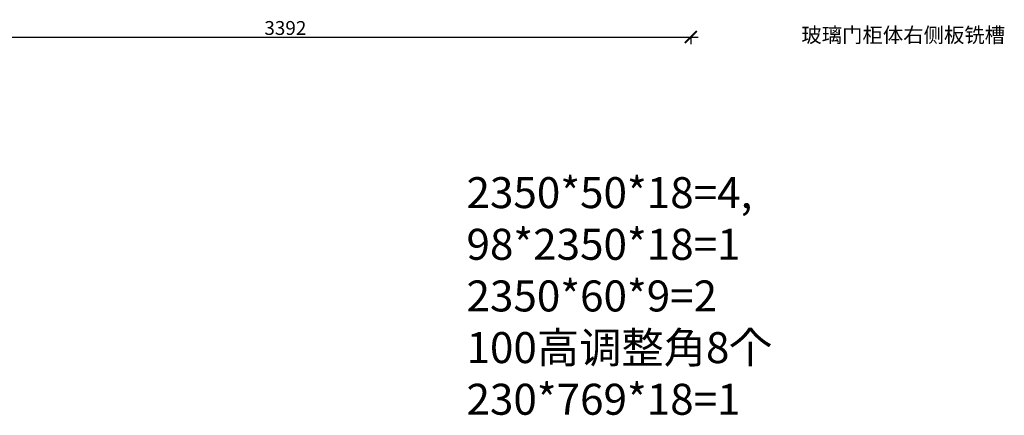
# Model space of a CAD drawing. Units: millimetres. Extents: x 38074 to 47970, y -45270 to -38832.
# Drawn here: x 43853 to 47970, y -45270 to -43616 of the extents above; entities that cross this region are included whole.
import ezdxf

# ---------------------------------------------------------------- set-up
doc = ezdxf.new("R2010")
doc.units = ezdxf.units.MM
doc.layers.add('1', color=7, linetype='Continuous', lineweight=20)
doc.styles.get("Standard").update_dxf_attribs({"font": 'arial.ttf'})
doc.dimstyles.new('ISO-25', dxfattribs={"dimtxt": 80, "dimasz": 55, "dimexe": 50, "dimexo": 50, "dimtad": 1, "dimdec": 0, "dimtxsty": 'Standard', "dimblk": 'ARCHTICK', "dimcen": 3, "dimdle": 50, "dimadec": 0, "dimazin": 0, "dimtfac": 1, "dimtdec": 0, "dimtmove": 0, "dimatfit": 3, "dimfxl": 0, "dimarcsym": 0})

# ---------------------------------------------------------------- blocks, each defined once
blk = doc.blocks.new('_ArchTick')
at = {"color": 0, "linetype": 'ByBlock', "const_width": 0.15}
blk.add_lwpolyline([(-0.5, -0.5), (0.5, 0.5)], dxfattribs=at)
blk = doc.blocks.new('*D115')
at = {"color": 1, "lineweight": -2, "transparency": 16777216}
for p, q in [((43267.5, -43685.3), (43267.5, -43718.3)), ((46659.5, -43685.3), (46659.5, -43718.3)), ((43237.5, -43688.3), (46689.5, -43688.3))]:
    blk.add_line(p, q, dxfattribs=at)
at = {"layer": 'Defpoints', "color": 0, "transparency": 16777216}
for p in [(46659.5, -43378.5), (43267.5, -43443.1), (46659.5, -43688.3)]:
    blk.add_point(p, dxfattribs=at)
at = {"color": 1, "lineweight": -2, "transparency": 16777216, "xscale": 50, "yscale": 50, "zscale": 50, "rotation": 180}
blk.add_blockref('_ArchTick', (43267.5, -43688.3), dxfattribs=at)
at = {"color": 1, "lineweight": -2, "transparency": 16777216, "xscale": 50, "yscale": 50, "zscale": 50}
blk.add_blockref('_ArchTick', (46659.5, -43688.3), dxfattribs=at)
at = {"color": 1, "transparency": 16777216, "insert": (44963.5, -43658.1), "char_height": 58, "attachment_point": 5}
blk.add_mtext('3392', dxfattribs=at)

msp = doc.modelspace()

# ---------------------------------------------------------------- texts
at = {"layer": '1', "attachment_point": 1}
for s, insert, char_height, width in [('{\\fSimSun|b0|i0|c134|p2;玻璃门柜体右侧板铣槽}', (47121.3, -43648.8), 62.466, 467.883), ('{\\fSimSun|b0|i0|c134|p2;2350*50*18=4,\\P98*2350*18=1\\P2350*60*9=2\\P100高调整角8个\\P230*769*18=1}', (45721, -44274.4), 129.572, 3587.275)]:
    msp.add_mtext(s, dxfattribs=dict(at, insert=insert, char_height=char_height, width=width))

# ---------------------------------------------------------------- dimensions: what is measured, and where the dimension line sits
dim = msp.add_linear_dim(base=(46659.5, -43688.3), p1=(43267.5, -43443.1), p2=(46659.5, -43378.5), dimstyle='ISO-25', override={"dimtxt": 58, "dimasz": 50, "dimexe": 30, "dimexo": 40, "dimcen": 2.5, "dimdle": 30, "dimclrd": 1, "dimclre": 1, "dimclrt": 1, "dimfxl": 3, "dimtfillclr": 1, "dimarcsym": 1})
dim.commit()
dim.dimension.update_dxf_attribs({"geometry": '*D115', "text_midpoint": (44963.5, -43658.1)})

doc.saveas('drawing.dxf')
